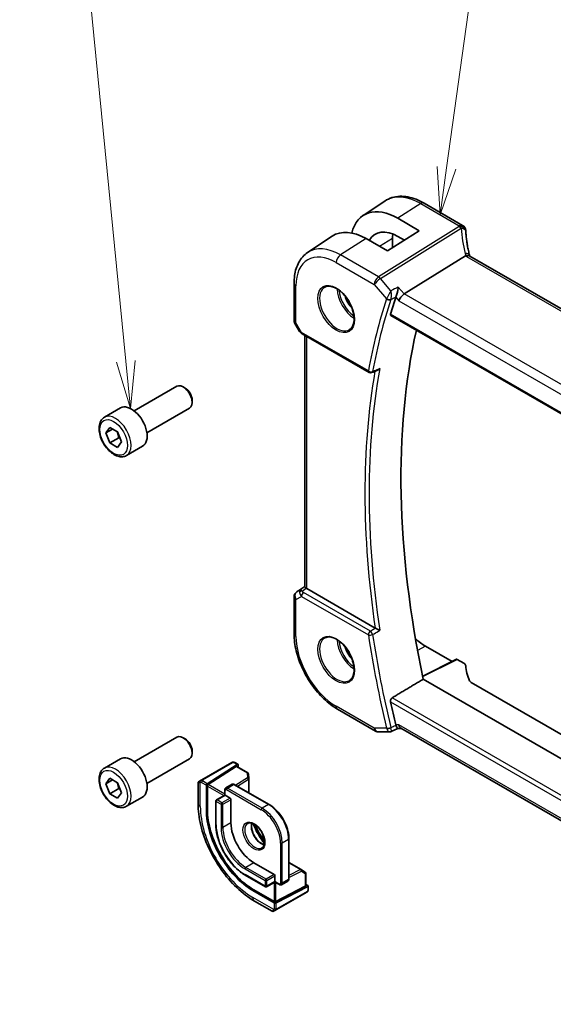
# Model space of a CAD drawing. Units: millimetres. Extents: x 43 to 6535, y 24 to 1429.
# Drawn here: x 622 to 706, y 337 to 493 of the extents above; entities that cross this region are included whole.
import ezdxf

# ---------------------------------------------------------------- set-up
doc = ezdxf.new("R2010")
doc.units = ezdxf.units.MM
doc.header["$LTSCALE"] = 3
for name, color, linetype, lineweight in [('Symbol (TK)', 100, 'Continuous', 18), ('Visible (ISO)', 7, 'Continuous', 35), ('Visible Narrow (ISO)', 7, 'Continuous', 25)]:
    doc.layers.add(name, color=color, linetype=linetype, lineweight=lineweight)
doc.styles.add('Note Text (TK2)', font='MS PGothic.ttf')

# ---------------------------------------------------------------- blocks, each defined once
blk = doc.blocks.new('バルーン3')
at = {"layer": 'Symbol (TK)', "color": 100}
for p, q in [((229.795, 156.624), (233.602, 184.128)), ((229.3, 156.693), (229.452, 154.148)), ((229.795, 156.624), (229.452, 154.148)), ((229.452, 154.148), (230.29, 156.556))]:
    blk.add_line(p, q, dxfattribs=at)
at = {"layer": 'Symbol (TK)'}
blk.add_circle((234.013, 187.092), 3, dxfattribs=at)
at = {"layer": 'Symbol (TK)', "color": 7, "insert": (234.013, 187.075), "char_height": 2, "attachment_point": 5, "style": 'Note Text (TK2)'}
blk.add_mtext('4', dxfattribs=at)
blk = doc.blocks.new('バルーン5')
at = {"layer": 'Symbol (TK)', "color": 100}
for p, q in [((212.877, 146.414), (210.571, 169.949)), ((212.379, 146.366), (213.12, 143.926)), ((212.877, 146.414), (213.12, 143.926)), ((213.12, 143.926), (213.374, 146.463))]:
    blk.add_line(p, q, dxfattribs=at)
at = {"layer": 'Symbol (TK)'}
blk.add_circle((210.279, 172.923), 3, dxfattribs=at)
at = {"layer": 'Symbol (TK)', "color": 7, "insert": (210.279, 172.917), "char_height": 2, "attachment_point": 5, "style": 'Note Text (TK2)'}
blk.add_mtext('6', dxfattribs=at)

msp = doc.modelspace()

# ---------------------------------------------------------------- linework, layer by layer
at = {"layer": 'Visible (ISO)'}
for p, q in [((676.1747, 462.3048), (679.6449, 464.6169)), ((685.8533, 464.2705), (691.9338, 460.7599)), ((681.6882, 461.8842), (685.0705, 459.9171)), ((685.0705, 459.9171), (680.05, 456.7147)), ((667.4058, 456.4622), (671.2878, 459.0487)), ((680.05, 456.7147), (676.6441, 458.6667)), ((680.843, 458.7039), (680.843, 457.2205)), ((682.7182, 458.4166), (681.6882, 459.0156)), ((692.3665, 455.9346), (682.6879, 449.9047)), ((796.7034, 396.0603), (693.0902, 455.8814)), ((665.2594, 451.6103), (665.2594, 445.7538)), ((680.5673, 446.5042), (786.7386, 385.2061)), ((665.3934, 445.2538), (666.13, 443.9779)), ((666.5312, 443.6006), (677.1225, 437.4857)), ((666.9716, 403.544), (666.9716, 443.3463)), ((639.969, 431.3901), (646.7145, 435.2846)), ((648.0181, 435.0102), (647.7145, 435.1856)), ((635.2372, 430.3903), (637.7828, 431.86)), ((641.969, 427.926), (648.7145, 431.8205)), ((649.1287, 433.0867), (649.1287, 432.7361)), ((635.4797, 427.903), (636.092, 428.7742)), ((636.092, 428.7742), (637.3168, 428.0671)), ((636.5403, 428.5154), (635.4797, 427.903)), ((636.092, 426.3247), (635.4797, 427.903)), ((637.5062, 427.1412), (636.092, 426.3247)), ((637.3168, 428.0671), (637.9291, 426.4888)), ((637.3168, 425.6176), (636.092, 426.3247)), ((637.9291, 426.4888), (637.3168, 425.6176)), ((638.7372, 424.3281), (641.2828, 425.7978)), ((665.7042, 402.7768), (666.9716, 403.623)), ((678.0955, 397.0117), (667.2645, 403.265)), ((665.2594, 401.9451), (665.2594, 396.0886)), ((686.0605, 394.1453), (690.2517, 391.7255)), ((690.9693, 392.0838), (685.6123, 389.4084)), ((691.0657, 392.072), (692.1409, 391.4512)), ((788.6293, 329.5208), (685.7111, 388.9406)), ((790.0489, 332.5601), (693.2973, 388.4196)), ((672.1254, 384.1963), (678.156, 380.7145)), ((678.656, 380.5806), (680.4175, 380.5806)), ((680.6391, 380.6296), (681.6955, 381.1212)), ((681.6843, 381.1212), (682.2903, 381.1212)), ((786.4288, 320.9967), (682.1763, 381.187)), ((639.969, 375.8683), (646.7145, 379.7628)), ((648.0181, 379.4885), (647.7145, 379.6638)), ((649.1287, 377.5649), (649.1287, 377.2143)), ((635.2372, 374.8685), (637.7828, 376.3382)), ((641.969, 372.4042), (648.7145, 376.2987)), ((655.4204, 375.7437), (650.6447, 372.9864)), ((655.8637, 375.7445), (656.363, 375.4562)), ((656.2682, 375.4433), (651.5109, 372.3928)), ((651.6784, 372.2553), (656.1007, 375.091)), ((656.1955, 375.1039), (657.9453, 374.0936)), ((656.4022, 375.3659), (656.4022, 374.9845)), ((635.4797, 372.3812), (636.092, 373.2524)), ((636.5403, 372.9936), (635.4797, 372.3812)), ((636.092, 373.2524), (637.3168, 372.5453)), ((637.3168, 372.5453), (637.9291, 370.967)), ((650.0562, 372.5312), (650.0562, 369.2859)), ((650.1562, 372.7044), (650.3904, 372.8396)), ((658.0451, 373.9295), (658.0789, 373.1843)), ((658.0791, 373.1752), (658.0791, 370.9545)), ((636.092, 370.8029), (635.4797, 372.3812)), ((637.5062, 371.6194), (636.092, 370.8029)), ((637.9291, 370.967), (637.3168, 370.0958)), ((651.3769, 368.2244), (651.3769, 372.1436)), ((651.5444, 368.3318), (651.5444, 372.0061)), ((654.2881, 371.4088), (654.2881, 370.5853)), ((655.4402, 372.2909), (654.4503, 371.7193)), ((655.7902, 372.276), (661.3057, 369.0917)), ((637.3168, 370.0958), (636.092, 370.8029)), ((638.7372, 368.8063), (641.2828, 370.276)), ((652.8739, 369.6533), (652.8739, 365.9791)), ((654.2881, 370.5853), (652.9739, 369.8265)), ((654.2881, 370.5853), (654.3467, 370.5514)), ((654.3467, 370.5514), (655.1245, 370.1024)), ((655.266, 369.8574), (655.266, 366.1832)), ((664.4462, 363.652), (664.4462, 357.2834)), ((658.9076, 359.8758), (662.0895, 358.0386)), ((664.4462, 359.9263), (666.3694, 358.8159)), ((666.3771, 358.8112), (667.0056, 358.4094)), ((657.5348, 357.9063), (660.7167, 356.0691)), ((662.231, 357.7937), (662.231, 356.8955)), ((662.231, 356.8955), (662.231, 356.8279)), ((664.2841, 356.9728), (663.2941, 356.4013)), ((667.0979, 358.2409), (667.0979, 356.2204)), ((662.1249, 353.5275), (658.7308, 355.4871)), ((662.0895, 353.7413), (658.9076, 355.5784)), ((662.231, 356.8279), (660.9167, 356.0691)), ((662.231, 356.8279), (662.9441, 356.4161)), ((667.0393, 356.1448), (662.3724, 353.7328)), ((667.4282, 356.1137), (662.4077, 353.5189)), ((667.0979, 356.4591), (667.4282, 356.2684)), ((667.4868, 356.1893), (667.4868, 355.6127)), ((658.9897, 353.8126), (661.8002, 352.1899)), ((662.4887, 352.472), (667.2644, 355.2292)), ((662.2344, 352.3252), (662.0002, 352.1899))]:
    msp.add_line(p, q, dxfattribs=at)
for centre, radius, start, end in [((691.4338, 459.8939), 1, 3.058396, 60), ((691.4414, 459.7695), 1, 2.653395, 3.981392), ((666.2594, 445.7538), 1, 180, 210), ((677.3725, 437.9187), 0.5, 240, 292.057419), ((666.2594, 401.9451), 1, 123.72965, 180), ((678.656, 381.5806), 1, 240, 270), ((657.8453, 373.9204), 0.2, 2.59689, 60), ((650.2562, 372.5312), 0.2, 120, 180), ((657.8791, 373.1752), 0.2, 0, 2.59689), ((653.0739, 369.6533), 0.2, 120, 180), ((666.2694, 358.6427), 0.2, 57.40311, 60), ((666.8979, 358.2409), 0.2, 0, 57.40311), ((660.8167, 356.2423), 0.2, 240, 300), ((661.9002, 352.3631), 0.2, 240, 300)]:
    msp.add_arc(centre, radius, start, end, dxfattribs=at)
for centre, major_axis, ratio, start_param, end_param in [((681.6869, 453.1681), (-5.3101, 9.2617), 0.57533144, 5.49933738, 6.82229772), ((676.6454, 450.2543), (5.1781, -8.9062), 0.57936207, 2.35461986, 3.17702593), ((681.6876, 453.1677), (3.5626, -6.2138), 0.57533144, 2.35780577, 3.47356), ((714.3892, 460.9606), (-21.9602, -0.943), 0.55354511, 0.00579228, 0.01471173), ((686.0605, 455.6916), (-3.6893, 6.39), 0.57735027, 0.66429474, 0.78539816), ((773.0851, 362.5819), (-68.0919, 117.9387), 0.57735027, 0.47625228, 0.50589163), ((682.5582, 449.207), (-0.6441, -0.7798), 0.43116621, 4.05178862, 5.57022507), ((778.0348, 365.4396), (-67.7857, 117.4083), 0.57735027, 0.55951554, 1.05799238), ((17704.1817, -10786.6779), (25942.3849, -1888.0143), 0.5249691, 2.32423941, 2.32428625), ((647.7145, 433.5526), (-1, 1.7321), 0.57735027, 3.14159265, 6.28318531), ((648.0181, 433.7279), (-0.7853, 1.3602), 0.57735027, 3.92699082, 5.49778714), ((639.5328, 428.8289), (-1.75, 3.0311), 0.57735027, 3.14159265, 6.28318531), ((667.9716, 403.7447), (-0.9987, -0.083), 0.6252357, 0.59930526, 0.73345339), ((686.0605, 400.1699), (-3.6893, 6.39), 0.57735027, 2.04701753, 2.35619449), ((691.0658, 391.9085), (-0.1001, 0.1734), 0.5766475, 5.49839613, 6.24832118), ((691.4338, 391.0715), (0.9999, -0.0292), 0.55686057, 0.04867697, 0.80167448), ((712.4228, 391.0274), (-19.9974, 0.5845), 0.55686057, 0.04867697, 0.26434455), ((694.0044, 388.7994), (0.9999, -0.0292), 0.55686057, 3.40593721, 3.94326714), ((773.0851, 362.5819), (-68.0919, 117.9387), 0.57735027, 1.0649047, 1.09454405), ((682.5582, 382.1212), (0.2635, 0.9834), 0.68850026, 2.17376258, 2.95916074), ((647.7145, 378.0308), (-1, 1.7321), 0.57735027, 3.14159265, 6.28318531), ((648.0181, 378.2061), (-0.7853, 1.3602), 0.57735027, 3.92699082, 5.49778714), ((639.5328, 373.3071), (-1.75, 3.0311), 0.57735027, 3.14159264, 6.28318531), ((656.1007, 374.9277), (-0.0925, -0.1775), 0.54637912, 3.11801605, 3.90341422), ((656.2682, 375.28), (-0.0925, -0.1775), 0.54637912, 2.33261789, 3.90341422), ((651.5109, 372.2295), (0.0925, 0.1775), 0.54637912, 0.76182156, 2.33261789), ((651.6784, 372.092), (0.0925, 0.1775), 0.54637912, 0.76182156, 2.33261789), ((655.1245, 369.9391), (0.1, -0.1732), 0.57735027, 0.78539816, 2.35619449), ((658.7308, 363.9786), (-5.2, 9.0067), 0.57735027, 0.78539816, 2.35619449), ((658.9076, 364.0807), (-5.2066, 9.018), 0.57735027, 0.78539816, 2.35619449), ((658.9076, 364.0807), (2.575, -4.46), 0.57735027, 3.92699082, 5.49778714), ((662.0895, 357.8753), (0.1, -0.1732), 0.57735027, 0.78539816, 2.35619449), ((666.8979, 356.2264), (0.1999, -0.0086), 0.54637912, 5.52136374, 6.30676191), ((667.2868, 356.1953), (0.1999, -0.0086), 0.54637912, 5.52136374, 7.09216007), ((662.231, 353.8144), (-0.1999, 0.0086), 0.54637912, 0.80897476, 2.37977109), ((662.2663, 353.6006), (-0.1999, 0.0086), 0.54637912, 0.80897476, 2.37977109)]:
    msp.add_ellipse(centre, major_axis=major_axis, ratio=ratio, start_param=start_param, end_param=end_param, dxfattribs=at)
for points, knots in [([(679.6449, 464.6169), (679.9861, 464.8443), (680.3592, 465.0221), (681.1449, 465.2697), (681.5572, 465.3396), (682.3992, 465.3764), (682.829, 465.3436), (683.6935, 465.1853), (684.1283, 465.0598), (684.9948, 464.7256), (685.4266, 464.5168), (685.8533, 464.2705)], [3.889924434, 3.889924434, 3.889924434, 3.889924434, 4.054417343, 4.054417343, 4.218910252, 4.218910252, 4.383403162, 4.383403162, 4.547896071, 4.547896071, 4.71238898, 4.71238898, 4.71238898, 4.71238898]), ([(693.0328, 456.0214), (692.9654, 456.2781), (692.9035, 456.5344), (692.7909, 457.0459), (692.7402, 457.301), (692.6499, 457.8096), (692.6104, 458.0631), (692.5426, 458.5679), (692.5143, 458.8193), (692.4689, 459.3195), (692.4518, 459.5684), (692.4404, 459.8158)], [-1.150121692, -1.150121692, -1.150121692, -1.150121692, -1.108943223, -1.108943223, -1.067764754, -1.067764754, -1.026586286, -1.026586286, -0.985407817, -0.985407817, -0.944229349, -0.944229349, -0.944229349, -0.944229349]), ([(667.4058, 456.4622), (667.118, 456.2704), (666.8549, 456.041), (666.3891, 455.5214), (666.1861, 455.2314), (665.8421, 454.6055), (665.7008, 454.2696), (665.4772, 453.5621), (665.3949, 453.1906), (665.286, 452.4197), (665.2594, 452.0202), (665.2594, 451.6103)], [2.393260873, 2.393260873, 2.393260873, 2.393260873, 2.542927229, 2.542927229, 2.692593585, 2.692593585, 2.842259942, 2.842259942, 2.991926298, 2.991926298, 3.141592654, 3.141592654, 3.141592654, 3.141592654]), ([(693.0179, 455.9296), (693.0097, 455.9361), (693.0011, 455.9422), (692.9304, 455.9878), (692.8521, 456.0107), (692.6684, 456.02), (692.565, 456.0059), (692.4561, 455.9743)], [-0.0816634932, -0.0816634932, -0.0816634932, -0.0816634932, -0.0761656539, -0.0761656539, -0.0382728821, -0.0382728821, 0, 0, 0, 0]), ([(693.0179, 455.9296), (693.0214, 455.9268), (693.0252, 455.9239), (693.0334, 455.9179), (693.0377, 455.9148), (693.0468, 455.9085), (693.0516, 455.9053), (693.0618, 455.8986), (693.0671, 455.8953), (693.0783, 455.8884), (693.0841, 455.8849), (693.0902, 455.8814)], [-0.145923678, -0.145923678, -0.145923678, -0.145923678, -0.116738942, -0.116738942, -0.087554207, -0.087554207, -0.058369471, -0.058369471, -0.029184736, -0.029184736, 0, 0, 0, 0]), ([(693.0328, 456.0214), (693.0362, 456.0086), (693.0399, 455.9955), (693.048, 455.969), (693.0523, 455.9555), (693.0618, 455.9283), (693.0669, 455.9145), (693.0738, 455.8968), (693.0752, 455.8931), (693.0767, 455.8894)], [1.150121692, 1.150121692, 1.150121692, 1.150121692, 1.191124253, 1.191124253, 1.232126814, 1.232126814, 1.273129376, 1.273129376, 1.283976665, 1.283976665, 1.283976665, 1.283976665]), ([(670.1585, 451.0009), (670.3714, 451.112), (670.6231, 451.1598), (671.1644, 451.114), (671.447, 451.0327), (672.0202, 450.7556), (672.3097, 450.564), (672.8725, 450.0866), (673.1456, 449.8008), (673.6467, 449.1627), (673.8743, 448.8102), (674.2595, 448.0754), (674.4168, 447.6931), (674.6449, 446.94), (674.7158, 446.5693), (674.7662, 445.8795), (674.746, 445.5603), (674.6224, 445.0041), (674.5187, 444.768), (674.2866, 444.4519), (674.174, 444.3461), (674.0472, 444.2654)], [3.95168604, 3.95168604, 3.95168604, 3.95168604, 4.30898817, 4.30898817, 4.63132462, 4.63132462, 4.94280445, 4.94280445, 5.25494337, 5.25494337, 5.56846939, 5.56846939, 5.88232946, 5.88232946, 6.19532337, 6.19532337, 6.50679228, 6.50679228, 6.8203244, 6.8203244, 7.04388825, 7.04388825, 7.04388825, 7.04388825]), ([(681.753, 450.9842), (681.7528, 450.9826), (681.7526, 450.9809), (681.735, 450.8411), (681.711, 450.6898), (681.6509, 450.3735), (681.6142, 450.2058), (681.5409, 449.9192), (681.5065, 449.7984), (681.4408, 449.5968), (681.4106, 449.5142), (681.3807, 449.4445)], [-0.000607696, -0.000607696, -0.000607696, -0.000607696, 0, 0, 0.050700181, 0.050700181, 0.102017524, 0.102017524, 0.139973763, 0.139973763, 0.170775123, 0.170775123, 0.170775123, 0.170775123]), ([(680.5673, 446.5042), (680.5656, 446.5051), (680.5641, 446.5061), (680.5379, 446.5231), (680.5208, 446.5497), (680.5095, 446.6169), (680.5139, 446.6565), (680.5257, 446.6973)], [0.0366344895, 0.0366344895, 0.0366344895, 0.0366344895, 0.0378401854, 0.0378401854, 0.0571706751, 0.0571706751, 0.075250625, 0.075250625, 0.075250625, 0.075250625]), ([(666.13, 443.9779), (666.1514, 443.9408), (666.1747, 443.9074), (666.2235, 443.8461), (666.2489, 443.8182), (666.3015, 443.7663), (666.3285, 443.7424), (666.3841, 443.6974), (666.4126, 443.6764), (666.4709, 443.6368), (666.5007, 443.6182), (666.5312, 443.6006)], [0.83221459, 0.83221459, 0.83221459, 0.83221459, 0.955310532, 0.955310532, 1.078406474, 1.078406474, 1.201502415, 1.201502415, 1.324598357, 1.324598357, 1.447694299, 1.447694299, 1.447694299, 1.447694299]), ([(678.4783, 437.8273), (678.5345, 437.8501), (678.5892, 437.8809), (678.7066, 437.9639), (678.7681, 438.0204), (678.8233, 438.0841), (678.8242, 438.0852), (678.8252, 438.0863)], [-0.0441397018, -0.0441397018, -0.0441397018, -0.0441397018, -0.0249015018, -0.0249015018, 0, 0, 0.0004309648, 0.0004309648, 0.0004309648, 0.0004309648]), ([(638.7372, 424.3281), (638.5482, 424.2189), (638.3343, 424.1545), (637.873, 424.1148), (637.6246, 424.1466), (637.099, 424.3057), (636.8215, 424.4454), (636.2778, 424.8187), (636.0122, 425.0558), (635.5259, 425.5968), (635.3049, 425.9002), (634.9263, 426.5435), (634.7685, 426.8831), (634.5303, 427.5693), (634.4502, 427.9159), (634.38, 428.5872), (634.3904, 428.9118), (634.513, 429.4998), (634.6231, 429.7659), (634.9101, 430.1511), (635.0625, 430.2894), (635.2372, 430.3903)], [2.35619449, 2.35619449, 2.35619449, 2.35619449, 2.62003967, 2.62003967, 2.90796975, 2.90796975, 3.23592162, 3.23592162, 3.57553651, 3.57553651, 3.91252176, 3.91252176, 4.2478355, 4.2478355, 4.58455705, 4.58455705, 4.92411754, 4.92411754, 5.25395077, 5.25395077, 5.49778714, 5.49778714, 5.49778714, 5.49778714]), ([(667.1763, 403.3239), (667.1499, 403.3443), (667.1261, 403.3634), (667.0492, 403.4277), (667.0083, 403.4683), (666.9769, 403.5169), (666.9718, 403.5314), (666.9718, 403.544)], [0.7831655842, 0.7831655842, 0.7831655842, 0.7831655842, 0.7957694984, 0.7957694984, 0.8296099292, 0.8296099292, 0.8479319446, 0.8479319446, 0.8479319446, 0.8479319446]), ([(665.2594, 396.0886), (665.2594, 395.2281), (665.3766, 394.321), (665.8216, 392.4827), (666.1497, 391.5516), (666.9849, 389.742), (667.4919, 388.8638), (668.6415, 387.2357), (669.2837, 386.486), (670.6533, 385.1815), (671.3802, 384.6265), (672.1254, 384.1963)], [3.14159265, 3.14159265, 3.14159265, 3.14159265, 3.45575192, 3.45575192, 3.76991118, 3.76991118, 4.08407045, 4.08407045, 4.39822972, 4.39822972, 4.71238898, 4.71238898, 4.71238898, 4.71238898]), ([(678.8252, 396.6648), (678.8242, 396.6652), (678.8233, 396.6657), (678.7794, 396.687), (678.7319, 396.7099), (678.6323, 396.7577), (678.5799, 396.7826), (678.4623, 396.8385), (678.3956, 396.8699), (678.279, 396.9246), (678.2291, 396.9479), (678.1662, 396.977), (678.1503, 396.9843), (678.1351, 396.9913)], [-0.0833223297, -0.0833223297, -0.0833223297, -0.0833223297, -0.082894698, -0.082894698, -0.0633149082, -0.0633149082, -0.0444692476, -0.0444692476, -0.0225604025, -0.0225604025, -0.0058781864, -0.0058781864, 0, 0, 0, 0]), ([(670.1585, 395.4792), (670.3714, 395.5903), (670.6231, 395.638), (671.1644, 395.5922), (671.447, 395.511), (672.0202, 395.2338), (672.3097, 395.0422), (672.8725, 394.5648), (673.1456, 394.279), (673.6467, 393.6409), (673.8743, 393.2885), (674.2595, 392.5536), (674.4168, 392.1714), (674.6449, 391.4183), (674.7158, 391.0475), (674.7662, 390.3577), (674.746, 390.0386), (674.6224, 389.4823), (674.5187, 389.2463), (674.2866, 388.9302), (674.174, 388.8243), (674.0472, 388.7437)], [3.95168604, 3.95168604, 3.95168604, 3.95168604, 4.30898817, 4.30898817, 4.63132462, 4.63132462, 4.94280445, 4.94280445, 5.25494337, 5.25494337, 5.56846939, 5.56846939, 5.88232946, 5.88232946, 6.19532337, 6.19532337, 6.50679228, 6.50679228, 6.8203244, 6.8203244, 7.04388825, 7.04388825, 7.04388825, 7.04388825]), ([(680.5257, 385.3448), (680.5139, 385.3994), (680.5095, 385.4614), (680.5208, 385.591), (680.5379, 385.6585), (680.5867, 385.7761), (680.6213, 385.8338), (680.6977, 385.9215), (680.7373, 385.9546), (680.7774, 385.9788)], [0.2328260234, 0.2328260234, 0.2328260234, 0.2328260234, 0.2509059733, 0.2509059733, 0.2702364631, 0.2702364631, 0.2891565557, 0.2891565557, 0.3049268386, 0.3049268386, 0.3049268386, 0.3049268386]), ([(680.6391, 380.6296), (680.6257, 380.6234), (680.6118, 380.6176), (680.5833, 380.6072), (680.5687, 380.6025), (680.5389, 380.5945), (680.5237, 380.5912), (680.4933, 380.5858), (680.478, 380.5838), (680.4475, 380.5812), (680.4324, 380.5806), (680.4175, 380.5806)], [-0.06666994018, -0.06666994018, -0.06666994018, -0.06666994018, -0.06538137059, -0.06538137059, -0.064092801, -0.064092801, -0.06280423141, -0.06280423141, -0.06151566182, -0.06151566182, -0.06022709223, -0.06022709223, -0.06022709223, -0.06022709223]), ([(681.6843, 381.1212), (681.6644, 381.1212), (681.6415, 381.1325), (681.5845, 381.1868), (681.5487, 381.237), (681.4796, 381.3679), (681.4478, 381.4386), (681.4039, 381.5537), (681.3923, 381.5858), (681.3807, 381.6193)], [-0.120714122, -0.120714122, -0.120714122, -0.120714122, -0.086610736, -0.086610736, -0.04438379, -0.04438379, -0.011755549, -0.011755549, 0, 0, 0, 0]), ([(655.4741, 375.7747), (655.4757, 375.7757), (655.4697, 375.7722), (655.4525, 375.7622), (655.4436, 375.7571), (655.432, 375.7504), (655.4204, 375.7437)], [0.566058652, 0.566058652, 0.566058652, 0.566058652, 0.853044477, 0.853044477, 0.853044477, 1, 1, 1, 1]), ([(655.4802, 375.7782), (655.4949, 375.7867), (655.5105, 375.794), (655.5419, 375.8065), (655.5582, 375.8121), (655.5831, 375.818), (655.5921, 375.8196), (655.6235, 375.8234), (655.6465, 375.8227), (655.7156, 375.8129), (655.7578, 375.7962), (655.8115, 375.7718), (655.8247, 375.7653), (655.8443, 375.7552), (655.8509, 375.7517), (655.8595, 375.7469), (655.8616, 375.7457), (655.8637, 375.7445)], [0, 0, 0, 0, 0.0052087466, 0.0052087466, 0.0102509878, 0.0102509878, 0.0129713195, 0.0129713195, 0.0197511025, 0.0197511025, 0.03480039, 0.03480039, 0.0397834206, 0.0397834206, 0.0421838209, 0.0421838209, 0.0429841389, 0.0429841389, 0.0429841389, 0.0429841389]), ([(638.7372, 368.8063), (638.5482, 368.6972), (638.3343, 368.6328), (637.873, 368.593), (637.6246, 368.6249), (637.099, 368.7839), (636.8215, 368.9236), (636.2778, 369.2969), (636.0122, 369.534), (635.5259, 370.0751), (635.3049, 370.3785), (634.9263, 371.0217), (634.7685, 371.3613), (634.5303, 372.0476), (634.4502, 372.3942), (634.38, 373.0654), (634.3904, 373.39), (634.513, 373.9781), (634.6231, 374.2442), (634.9101, 374.6293), (635.0625, 374.7676), (635.2372, 374.8685)], [2.35619449, 2.35619449, 2.35619449, 2.35619449, 2.62003967, 2.62003967, 2.90796975, 2.90796975, 3.23592162, 3.23592162, 3.57553651, 3.57553651, 3.91252176, 3.91252176, 4.2478355, 4.2478355, 4.58455705, 4.58455705, 4.92411754, 4.92411754, 5.25395077, 5.25395077, 5.49778714, 5.49778714, 5.49778714, 5.49778714]), ([(650.6447, 372.9864), (650.5895, 372.9546), (650.5143, 372.9112), (650.4528, 372.8756), (650.4259, 372.8601), (650.4056, 372.8484), (650.3904, 372.8396)], [0, 0, 0, 0, 0.69625733, 0.69625733, 0.69625733, 1, 1, 1, 1]), ([(654.4503, 371.7193), (654.4267, 371.7057), (654.4051, 371.6888), (654.3677, 371.651), (654.352, 371.6301), (654.3264, 371.5869), (654.3165, 371.5646), (654.3014, 371.5198), (654.2962, 371.4973), (654.2896, 371.4528), (654.2881, 371.4307), (654.2881, 371.4088)], [5.497787144, 5.497787144, 5.497787144, 5.497787144, 5.654866776, 5.654866776, 5.811946409, 5.811946409, 5.969026042, 5.969026042, 6.126105675, 6.126105675, 6.283185307, 6.283185307, 6.283185307, 6.283185307]), ([(655.7902, 372.276), (655.7713, 372.2869), (655.7514, 372.2967), (655.7095, 372.3132), (655.6875, 372.32), (655.6411, 372.3294), (655.6168, 372.332), (655.5666, 372.3314), (655.5406, 372.3282), (655.4892, 372.3148), (655.4638, 372.3045), (655.4402, 372.2909)], [4.71238898, 4.71238898, 4.71238898, 4.71238898, 4.869468613, 4.869468613, 5.026548246, 5.026548246, 5.183627878, 5.183627878, 5.340707511, 5.340707511, 5.497787144, 5.497787144, 5.497787144, 5.497787144]), ([(650.0562, 369.2859), (650.0562, 368.1678), (650.2084, 366.9882), (650.7874, 364.5965), (651.2144, 363.3846), (652.3016, 361.029), (652.9617, 359.8856), (654.4581, 357.7663), (655.2941, 356.7905), (657.076, 355.0933), (658.0214, 354.3716), (658.9897, 353.8126)], [0, 0, 0, 0, 0.31415927, 0.31415927, 0.62831853, 0.62831853, 0.9424778, 0.9424778, 1.25663706, 1.25663706, 1.57079633, 1.57079633, 1.57079633, 1.57079633]), ([(661.3057, 369.0917), (661.6398, 368.8988), (661.9702, 368.6471), (662.5962, 368.0508), (662.8915, 367.7063), (663.4209, 366.9566), (663.6548, 366.5515), (664.0394, 365.7181), (664.1901, 365.2901), (664.3935, 364.4499), (664.4462, 364.0379), (664.4462, 363.652)], [1.57079633, 1.57079633, 1.57079633, 1.57079633, 1.88495559, 1.88495559, 2.19911486, 2.19911486, 2.51327412, 2.51327412, 2.82743339, 2.82743339, 3.14159265, 3.14159265, 3.14159265, 3.14159265]), ([(652.8739, 365.9791), (652.8739, 365.4094), (652.9519, 364.7991), (653.2536, 363.5524), (653.4775, 362.9163), (654.0493, 361.6774), (654.3971, 361.0749), (655.1841, 359.9604), (655.6231, 359.4484), (656.5518, 358.5638), (657.0414, 358.1911), (657.5348, 357.9063)], [0, 0, 0, 0, 0.31415927, 0.31415927, 0.62831853, 0.62831853, 0.9424778, 0.9424778, 1.25663706, 1.25663706, 1.57079633, 1.57079633, 1.57079633, 1.57079633]), ([(657.924, 366.1109), (658.0449, 366.1807), (658.1913, 366.2115), (658.5084, 366.1803), (658.6686, 366.1328), (658.9943, 365.972), (659.1588, 365.8622), (659.4806, 365.5882), (659.6377, 365.4239), (659.9275, 365.0562), (660.0599, 364.8526), (660.2849, 364.4277), (660.3774, 364.2065), (660.5126, 363.7714), (660.5556, 363.5575), (660.5897, 363.1611), (660.5812, 362.9786), (660.5189, 362.6622), (660.4651, 362.5292), (660.3335, 362.3327), (660.2593, 362.2631), (660.174, 362.2138)], [0.78539816, 0.78539816, 0.78539816, 0.78539816, 1.17765037, 1.17765037, 1.49866525, 1.49866525, 1.80375489, 1.80375489, 2.11044669, 2.11044669, 2.41951259, 2.41951259, 2.72917589, 2.72917589, 3.03742879, 3.03742879, 3.34297884, 3.34297884, 3.650283, 3.650283, 3.92699082, 3.92699082, 3.92699082, 3.92699082]), ([(658.5567, 366.1582), (658.5332, 366.0685), (658.5175, 365.9694), (658.4991, 365.6861), (658.5119, 365.4887), (658.5883, 365.0731), (658.652, 364.8548), (658.8256, 364.42), (658.9357, 364.2035), (659.1912, 363.7963), (659.3365, 363.6056), (659.6457, 363.2709), (659.8095, 363.1267), (660.1357, 362.899), (660.298, 362.8151), (660.4775, 362.7538), (660.5046, 362.7454), (660.5312, 362.7381)], [6.02677324, 6.02677324, 6.02677324, 6.02677324, 6.21105424, 6.21105424, 6.51614387, 6.51614387, 6.82283567, 6.82283567, 7.13190157, 7.13190157, 7.44156487, 7.44156487, 7.74981777, 7.74981777, 8.05536782, 8.05536782, 8.1103937, 8.1103937, 8.1103937, 8.1103937]), ([(660.5786, 363.2719), (660.5104, 363.3648), (660.4432, 363.4588), (659.9249, 364.203), (659.5221, 364.9007), (659.1368, 365.7216), (659.089, 365.8268), (659.0426, 365.9323)], [5.30901945, 5.30901945, 5.30901945, 5.30901945, 5.351775349, 5.351775349, 5.643798939, 5.643798939, 5.686554838, 5.686554838, 5.686554838, 5.686554838]), ([(664.2841, 356.9728), (664.3076, 356.9864), (664.3293, 357.0033), (664.3666, 357.0411), (664.3824, 357.062), (664.408, 357.1052), (664.4179, 357.1276), (664.4329, 357.1724), (664.4381, 357.1948), (664.4447, 357.2394), (664.4462, 357.2615), (664.4462, 357.2834)], [2.35619449, 2.35619449, 2.35619449, 2.35619449, 2.513274123, 2.513274123, 2.670353756, 2.670353756, 2.827433388, 2.827433388, 2.984513021, 2.984513021, 3.141592654, 3.141592654, 3.141592654, 3.141592654]), ([(662.9441, 356.4161), (662.9631, 356.4052), (662.983, 356.3954), (663.0249, 356.3789), (663.0469, 356.3721), (663.0932, 356.3628), (663.1175, 356.3602), (663.1678, 356.3607), (663.1937, 356.3639), (663.2451, 356.3774), (663.2706, 356.3877), (663.2941, 356.4013)], [1.570796327, 1.570796327, 1.570796327, 1.570796327, 1.727875959, 1.727875959, 1.884955592, 1.884955592, 2.042035225, 2.042035225, 2.199114858, 2.199114858, 2.35619449, 2.35619449, 2.35619449, 2.35619449]), ([(667.4868, 355.6127), (667.4868, 355.5988), (667.4862, 355.5842), (667.484, 355.5497), (667.4821, 355.5293), (667.4752, 355.4783), (667.4692, 355.4466), (667.4509, 355.3964), (667.4418, 355.3773), (667.4248, 355.3513), (667.4188, 355.3433), (667.4074, 355.3299), (667.4021, 355.3243), (667.3891, 355.3115), (667.3808, 355.3042), (667.3635, 355.2901), (667.3543, 355.2831), (667.3382, 355.2722), (667.3315, 355.2679), (667.3246, 355.264)], [0, 0, 0, 0, 0.0046594455, 0.0046594455, 0.0116517403, 0.0116517403, 0.0221977472, 0.0221977472, 0.0285403801, 0.0285403801, 0.031531117, 0.031531117, 0.0338517926, 0.0338517926, 0.0370782103, 0.0370782103, 0.040603124, 0.040603124, 0.0430115052, 0.0430115052, 0.0430115052, 0.0430115052]), ([(662.2344, 352.3252), (662.2771, 352.3498), (662.3856, 352.4124), (662.4535, 352.4516), (662.4651, 352.4584), (662.4771, 352.4652), (662.4887, 352.472)], [0, 0, 0, 0, 0.85304448, 0.85304448, 0.85304448, 1, 1, 1, 1])]:
    msp.add_open_spline(points, degree=3, knots=knots, dxfattribs=at)
for points, degree in [([(692.4561, 455.9743), (692.4239, 455.9649), (692.3939, 455.9517), (692.3665, 455.9346)], 3), ([(681.3807, 449.4445), (681.3702, 449.4198), (681.3611, 449.396), (681.3536, 449.3732)], 3), ([(678.0955, 397.0117), (678.1076, 397.0047), (678.1209, 396.9978), (678.1351, 396.9913)], 3), ([(680.7774, 385.9788), (683.2481, 387.4623), (685.7111, 388.9406)], 2), ([(681.3536, 381.7129), (681.3611, 381.6814), (681.3702, 381.6501), (681.3807, 381.6193)], 3), ([(667.2644, 355.2292), (667.2988, 355.2491), (667.319, 355.2607), (667.3208, 355.2618)], 3)]:
    msp.add_open_spline(points, degree=degree, dxfattribs=at)
for points, weights in [([(637.2433, 428.1095), (637.426, 427.6939), (637.5062, 427.1412)], [1.07507328986, 1.09062147728, 1]), ([(637.5062, 427.1412), (637.6092, 427.1084), (637.7018, 427.0748)], [1, 1.01779072487, 1.03148954554]), ([(637.2433, 372.5877), (637.426, 372.1722), (637.5062, 371.6194)], [1.07507328986, 1.09062147728, 1]), ([(637.5062, 371.6194), (637.6092, 371.5866), (637.7018, 371.5531)], [1, 1.01779072487, 1.03148954554])]:
    msp.add_rational_spline(points, weights, degree=2, dxfattribs=at)
at = {"layer": 'Visible Narrow (ISO)'}
for p, q in [((685.3163, 464.1984), (681.6882, 461.8842)), ((685.3163, 464.1984), (691.3968, 460.6879)), ((691.4044, 460.5635), (678.619, 452.598)), ((678.9348, 452.3296), (691.7202, 460.2951)), ((676.6441, 458.6667), (672.5884, 456.0797)), ((680.843, 458.7039), (678.7934, 457.4349)), ((678.619, 452.598), (672.5884, 456.0797)), ((692.5532, 455.8094), (796.1663, 395.9883)), ((671.9183, 454.8775), (677.9489, 451.3957)), ((680.5912, 450.4169), (678.9348, 452.3296)), ((665.5523, 445.3455), (665.5523, 451.2021)), ((677.9489, 451.3957), (679.8986, 449.1444)), ((682.6879, 449.9047), (681.753, 450.9842)), ((681.3536, 449.3732), (681.8511, 448.7987)), ((786.9397, 389.7149), (682.6879, 449.9047)), ((681.8511, 448.7987), (786.2474, 388.5255)), ((786.6951, 385.4004), (680.5257, 446.6973)), ((665.5523, 445.3455), (665.3934, 445.2538)), ((666.4276, 443.8295), (665.5523, 445.3455)), ((677.0189, 437.7146), (666.4276, 443.8295)), ((667.2645, 403.265), (667.2645, 443.1772)), ((665.7231, 402.7886), (666.9716, 403.6221)), ((666.2744, 403.1069), (665.7231, 402.7886)), ((666.9716, 403.5683), (666.2744, 403.1069)), ((666.5144, 402.8859), (667.1763, 403.3239)), ((677.3416, 396.5203), (666.7503, 402.6352)), ((665.5523, 401.5368), (666.4276, 402.0422)), ((665.5523, 395.6803), (665.5523, 401.5368)), ((666.4276, 402.0422), (677.0189, 395.9273)), ((686.0605, 394.1453), (684.8095, 393.4735)), ((685.6237, 389.3542), (691.0657, 392.072)), ((680.5257, 385.3448), (787.2401, 323.7332)), ((787.4238, 324.4065), (680.7774, 385.9788)), ((677.9489, 381.1723), (671.9183, 384.6541)), ((679.8986, 381.1723), (677.9489, 381.1723)), ((681.8511, 381.7129), (681.3536, 381.7129)), ((786.4363, 321.3306), (681.8511, 381.7129)), ((650.7447, 372.9765), (655.5204, 375.7338)), ((655.7637, 375.7346), (656.2682, 375.4433)), ((656.1007, 375.091), (657.8453, 374.0837)), ((657.8453, 374.0837), (657.8791, 373.3385)), ((650.4223, 368.7756), (650.4223, 372.6168)), ((650.6018, 372.5911), (651.3769, 372.1436)), ((651.5109, 372.3928), (650.7432, 372.8361)), ((657.8791, 373.3385), (656.0174, 372.1448)), ((656.293, 371.9857), (658.0277, 373.098)), ((658.0277, 373.098), (658.0277, 370.9842)), ((651.5444, 372.0061), (654.1467, 370.5036)), ((654.2881, 370.7486), (651.6784, 372.2553)), ((654.3467, 370.5514), (654.3467, 371.3271)), ((654.5588, 371.4496), (660.0743, 368.2653)), ((654.7003, 371.6945), (655.6902, 372.2661)), ((660.2157, 368.5102), (654.7003, 371.6945)), ((655.6902, 372.2661), (661.2057, 369.0818)), ((652.9325, 365.8974), (652.9325, 369.5716)), ((652.9325, 369.5716), (653.7103, 369.1226)), ((653.0739, 369.8166), (654.3467, 370.5514)), ((653.8517, 369.3675), (653.0739, 369.8166)), ((655.1245, 370.1024), (653.8517, 369.3675)), ((653.9932, 369.1226), (655.266, 369.8574)), ((651.5444, 368.3318), (651.3769, 368.2244)), ((653.7103, 369.1226), (653.7103, 365.4483)), ((653.9932, 365.4483), (653.9932, 369.1226)), ((661.2057, 369.0818), (660.2157, 368.5102)), ((655.266, 366.1832), (653.9932, 365.4483)), ((664.3876, 363.5704), (663.3977, 362.9989)), ((664.3876, 363.5704), (664.3876, 357.2017)), ((663.1148, 362.9989), (663.1148, 356.6302)), ((663.3977, 356.6302), (663.3977, 362.9989)), ((657.4933, 358.896), (660.6753, 357.0588)), ((658.9076, 359.8758), (657.6348, 359.1409)), ((660.8167, 357.3038), (657.6348, 359.1409)), ((664.4462, 359.867), (666.2768, 358.8101)), ((666.2768, 358.8101), (664.4462, 357.864)), ((664.4462, 357.5457), (666.4108, 358.5611)), ((666.4108, 358.5611), (667.0393, 358.1592)), ((660.6753, 356.1607), (657.4933, 357.9978)), ((660.6753, 357.0588), (660.6753, 356.1607)), ((662.0895, 358.0386), (660.8167, 357.3038)), ((660.9582, 357.0588), (662.231, 357.7937)), ((660.9582, 356.1607), (660.9582, 357.0588)), ((662.231, 356.8955), (660.9582, 356.1607)), ((662.9027, 356.5077), (662.231, 356.8955)), ((664.3876, 357.2017), (663.3977, 356.6302)), ((667.0393, 358.1592), (667.0393, 356.1448)), ((658.9076, 355.5784), (658.7308, 355.4871)), ((662.0895, 356.7462), (662.0895, 353.7413)), ((662.3724, 353.7328), (662.3724, 356.7462)), ((667.4282, 356.1137), (667.4282, 355.5311)), ((662.0574, 352.4642), (658.7308, 354.3848)), ((667.3058, 355.3208), (662.5301, 352.5635)), ((662.1249, 353.5275), (662.1249, 352.6325)), ((662.4077, 352.6325), (662.4077, 353.5189))]:
    msp.add_line(p, q, dxfattribs=at)
for centre, major_axis, ratio, start_param, end_param in [((685.3163, 455.262), (-5.4724, 9.4785), 0.57735027, 5.49778714, 6.32025169), ((685.3533, 463.4044), (0.5, 0.866), 0.57735027, 0, 0.83775804), ((691.4338, 459.8939), (0.5, 0.866), 0.57735027, 0, 0.83775804), ((691.4338, 459.8939), (0.9986, 0.0534), 0.7948667, 0, 1.56538722), ((712.3858, 461.7363), (20.9911, 1.006), 0.60672809, 3.14492373, 3.15469897), ((691.4414, 459.7695), (0.9976, 0.0694), 0.79479663, 0, 1.55258292), ((691.4414, 459.7695), (0.5288, -0.8488), 0.53916863, 1.87411749, 2.33711808), ((691.4414, 459.7695), (0.9989, 0.0463), 0.53736688, 0, 1.26314536), ((712.7016, 455.7448), (-18.1029, 14.1911), 0.75001748, 0.57368873, 0.77958107), ((672.5884, 447.9135), (-5.0008, 8.6616), 0.57735027, 5.49778714, 6.32025169), ((671.9183, 447.5267), (-4.5014, 7.7967), 0.57735027, 5.49778714, 7.06858347), ((672.6254, 455.2857), (-0.5, -0.866), 0.57735027, 3.97935069, 5.49778714), ((692.0656, 455.7674), (0.9672, 0.254), 0.47812627, 0, 1.15583237), ((694.2832, 456.2408), (-1.7241, 1.3515), 0.75001748, 0.77958107, 0.95044549), ((693.9674, 456.7115), (1.9992, 0.0958), 0.60672809, 3.75528876, 3.89792125), ((692.5902, 455.0154), (0.5, 0.866), 0.57735027, 0, 0.83775804), ((678.656, 451.804), (-0.5, -0.866), 0.57735027, 3.97935069, 5.49778714), ((678.656, 451.804), (0.7559, 0.6547), 0.25819889, 0.98263389, 2.50107034), ((678.656, 451.804), (-0.5288, 0.8488), 0.53916863, 5.01571015, 5.47871073), ((666.2594, 451.6103), (-1, 0), 0.57735027, 0, 0.78539816), ((672.0548, 447.6055), (1.945, -3.3688), 0.57735027, 3.11689743, 6.30788053), ((674.7517, 449.1625), (1.8784, -3.2534), 0.57735027, 3.92825549, 5.49652247), ((674.8882, 449.2413), (-1.7784, 3.0803), 0.57735027, 0.85247544, 2.28911721), ((674.8882, 449.2413), (1.1885, -2.0585), 0.57735027, 4.20924838, 5.21552958), ((772.0244, 361.9695), (68.3866, -118.4491), 0.57735027, 3.61775548, 3.73878816), ((772.3472, 362.1558), (-68.1376, 118.0177), 0.57735027, 0.47616282, 0.5971955), ((680.2521, 449.3485), (-0.4749, 0.1564), 0.72566976, 0.99566202, 2.47919188), ((680.2657, 449.3843), (-0.4596, 0.1969), 0.66508867, 1.07176178, 2.53961465), ((666.2594, 445.7538), (-1, 0), 0.57735027, 0, 0.78539816), ((667.1656, 444.1842), (1.0509, 0.1639), 0.32934228, 3.26824191, 3.88372162), ((666.7812, 444.0336), (-0.25, -0.433), 0.57735027, 5.49778714, 6.28318531), ((773.4078, 362.7682), (-68.072, 117.9041), 0.57735027, 0.59799021, 0.97280612), ((773.0851, 362.5819), (68.321, -118.3355), 0.57735027, 3.74477243, 4.11098708), ((677.3725, 437.9187), (-0.4919, 0.0897), 0.67517401, 0.89895936, 2.38248923), ((677.3725, 437.9187), (-0.25, -0.433), 0.57735027, 5.49778714, 6.28318531), ((677.3725, 437.9187), (0.1878, -0.4634), 0.58231986, 0, 0.67451607), ((636.9872, 427.3592), (1.75, -3.0311), 0.57735027, 0, 3.14159265), ((666.2594, 401.9451), (-0.5, 0.866), 0.81649658, 0.05235988, 1.57079633), ((666.2594, 401.9451), (-0.5553, 0.8317), 0.59411967, 6.24561175, 6.28318531), ((666.8107, 402.2634), (0.5174, -0.8559), 0.54786371, 3.18293689, 3.96705402), ((666.5452, 402.497), (-0.4772, -0.1492), 0.77244522, 4.53821541, 5.54247735), ((667.1656, 402.4683), (-1.0034, 0.4494), 0.70502654, 0.36496365, 1.09928297), ((666.8107, 402.2634), (-0.54, 0.8418), 0.11875401, 5.46545337, 6.2495705), ((666.7812, 402.2463), (-0.25, -0.433), 0.57735027, 4.01425728, 5.49778714), ((667.1348, 402.8572), (0.6266, -0.1331), 0.54095014, 3.43692395, 4.17124327), ((666.2594, 401.9451), (-1, 0), 0.57735027, 0, 0.78539816), ((666.2594, 396.0886), (-1, 0), 0.57735027, 0, 0.78539816), ((677.3725, 396.1314), (-0.25, -0.433), 0.57735027, 4.01425728, 5.49778714), ((677.3725, 396.1314), (0.4944, 0.0745), 0.45913693, 3.84904777, 5.33257763), ((772.0244, 361.9695), (68.3866, -118.4491), 0.57735027, 4.11519348, 4.23622616), ((677.3725, 396.1314), (-0.2552, 0.43), 0.48194181, 4.11190896, 5.48821289), ((772.3472, 362.1558), (-68.1376, 118.0177), 0.57735027, 0.97360082, 1.0946335), ((671.9183, 392.0049), (-4.5014, 7.7967), 0.57735027, 0.78539816, 2.35619449), ((672.0548, 392.0837), (1.945, -3.3688), 0.57735027, 3.11689743, 6.30788053), ((674.7517, 393.6407), (1.8784, -3.2534), 0.57735027, 3.92825549, 5.49652247), ((674.8882, 393.7195), (-1.7784, 3.0803), 0.57735027, 0.85247544, 2.28911721), ((674.8882, 393.7195), (1.1885, -2.0585), 0.57735027, 4.20924838, 5.21552958), ((672.6254, 385.0623), (-0.5, -0.866), 0.57735027, 5.49778714, 6.28318531), ((678.656, 381.5806), (-0.5, -0.866), 0.57735027, 5.49778714, 6.28318531), ((678.656, 381.5806), (0, -1), 0.77459667, 5.13292332, 6.28318531), ((680.2521, 381.3764), (-0.4864, -0.116), 0.37425936, 0.6720585, 2.15558837), ((680.2657, 381.3295), (-0.4729, -0.1625), 0.42546455, 0.64899992, 2.11685279), ((655.5204, 375.5705), (-0.1, 0.1732), 0.57735027, 5.49778714, 6.28318531), ((655.7637, 375.5713), (0.1, 0.1732), 0.57735027, 0, 0.78539816), ((636.9872, 371.8374), (1.75, -3.0311), 0.57735027, 0, 3.14159265), ((657.8453, 373.9204), (0.1, 0.1732), 0.57735027, 0, 0.78539816), ((657.8453, 373.9204), (0.1998, 0.0091), 0.81621679, 0, 1.53379343), ((651.3062, 373.1374), (-1.2492, -0.61), 0.0746875, 6.24672831, 6.92778636), ((650.4904, 372.6664), (-0.1, 0.1732), 0.85690245, 0, 1.49708378), ((650.7432, 372.6728), (-0.1, -0.1732), 0.57735027, 3.92699082, 5.49778714), ((650.7447, 372.8132), (-0.1, 0.1732), 0.57735027, 5.49778714, 6.28318531), ((657.8791, 373.1752), (0.1998, 0.0091), 0.81621679, 0, 1.53379343), ((657.8791, 373.1752), (0.108, -0.1684), 0.60677521, 0.75781096, 2.32860729), ((657.8791, 373.1752), (0.2, 0), 0.57735027, 5.55014702, 6.28318531), ((654.4881, 371.4088), (-0.2, 0), 0.57735027, 0, 0.78539816), ((654.5588, 371.2046), (-0.15, 0.2598), 0.57735027, 5.49778714, 7.06858347), ((654.7003, 371.2863), (-0.25, 0.433), 0.57735027, 5.49778714, 6.28318531), ((654.7003, 371.5312), (-0.1, -0.1732), 0.57735027, 3.92699082, 5.49778714), ((655.6902, 371.8578), (-0.25, 0.433), 0.57735027, 5.49778714, 6.28318531), ((655.6902, 372.1028), (0.1, 0.1732), 0.57735027, 0, 0.78539816), ((653.0739, 369.6533), (-0.2, 0), 0.57735027, 0, 0.78539816), ((653.0739, 369.6533), (0.1, 0.1732), 0.57735027, 0.78539816, 2.35619449), ((653.0739, 369.6533), (-0.1, 0.1732), 0.57735027, 5.49778714, 6.28318531), ((653.8517, 369.2042), (-0.1, -0.1732), 0.57735027, 3.92699082, 5.49778714), ((653.8517, 369.2042), (-0.1, 0.1732), 0.57735027, 3.92699082, 5.49778714), ((651.3062, 369.2859), (-1.25, 0), 0.57735027, 0, 0.78539816), ((658.7308, 363.9786), (-5.875, 10.1758), 0.57735027, 0.78539816, 2.35619449), ((653.8517, 369.2042), (0.2, 0), 0.57735027, 3.92699082, 5.49778714), ((660.2157, 368.3469), (-0.1, -0.1732), 0.57735027, 3.92699082, 5.49778714), ((660.0743, 364.7543), (2.15, -3.7239), 0.57735027, 0.78539816, 2.35619449), ((660.2157, 364.836), (-2.25, 3.8971), 0.57735027, 3.92699082, 5.49778714), ((661.2057, 368.9185), (0.1, 0.1732), 0.57735027, 0, 0.78539816), ((661.2057, 365.4075), (2.25, -3.8971), 0.57735027, 0.78539816, 2.35619449), ((653.0739, 365.9791), (-0.2, 0), 0.57735027, 0, 0.78539816), ((657.4933, 363.2642), (-3.225, 5.5859), 0.57735027, 0.78539816, 2.35619449), ((653.8517, 365.53), (-0.2, 0), 0.57735027, 0.78539816, 2.35619449), ((657.4933, 363.2642), (2.675, -4.6332), 0.57735027, 3.92699082, 5.49778714), ((657.6348, 363.3459), (-2.575, 4.46), 0.57735027, 0.78539816, 2.35619449), ((659.049, 364.1624), (1.125, -1.9486), 0.57735027, 3.14159267, 6.28318531), ((660.0389, 364.7339), (1.125, -1.9486), 0.57735027, 3.61847775, 5.80630021), ((663.0948, 366.4982), (3.583, -6.2059), 0.57735027, 4.45031814, 4.97445982), ((663.19, 366.5532), (-3.614, 6.2597), 0.57735027, 1.32266518, 1.81892747), ((663.8185, 366.916), (4.0823, -7.0708), 0.57735027, 4.5227672, 4.90201076), ((664.2462, 363.652), (0.2, 0), 0.57735027, 5.49778714, 6.28318531), ((663.2563, 363.0805), (-0.2, 0), 0.57735027, 0.78539816, 2.35619449), ((657.6348, 358.9776), (-0.1, -0.1732), 0.57735027, 3.92699082, 5.49778714), ((666.2694, 358.6427), (0.1, 0.1732), 0.57735027, 0, 0.73303829), ((666.2694, 358.6427), (0.0918, -0.1777), 0.60677521, 0.81298537, 2.38378169), ((666.2694, 358.6427), (0.1077, 0.1685), 0.81621679, 4.74939188, 6.28318531), ((657.6348, 358.0795), (-0.1, -0.1732), 0.57735027, 5.49778714, 6.28318531), ((660.8167, 357.1405), (-0.1, -0.1732), 0.57735027, 3.92699082, 5.49778714), ((660.8167, 357.1405), (0.2, 0), 0.57735027, 3.92699082, 5.49778714), ((660.8167, 357.1405), (-0.1, 0.1732), 0.57735027, 3.92699082, 5.49778714), ((664.0341, 357.4059), (0.25, -0.433), 0.57735027, 0, 0.78539816), ((664.2462, 357.2834), (0.2, 0), 0.57735027, 5.49778714, 6.28318531), ((666.8979, 358.2409), (0.1077, 0.1685), 0.81621679, 4.74939188, 6.28318531), ((666.8979, 358.2409), (0.2, 0), 0.57735027, 5.49778714, 6.28318531), ((660.8167, 356.2423), (-0.1, -0.1732), 0.57735027, 5.49778714, 6.28318531), ((660.8167, 356.2423), (-0.2, 0), 0.57735027, 0.78539816, 2.35619449), ((660.8167, 356.2423), (0.1, -0.1732), 0.57735027, 0, 0.78539816), ((662.9027, 356.7527), (0.15, -0.2598), 0.57735027, 5.49778714, 7.06858347), ((663.0441, 356.5894), (-0.1, -0.1732), 0.57735027, 5.49778714, 6.28318531), ((663.2563, 356.7118), (0.2, 0), 0.57735027, 3.92699082, 5.49778714), ((663.0441, 356.8343), (0.25, -0.433), 0.57735027, 0, 0.78539816), ((667.2868, 355.6127), (0.2, 0), 0.57735027, 5.49778714, 6.28318531), ((659.6147, 354.8951), (-0.625, -1.0825), 0.57735027, 5.49778714, 6.28318531), ((667.1644, 355.4024), (0.1, -0.1732), 0.57735027, 0, 0.78539816), ((662.9502, 352.9694), (1.1529, 0.7768), 0.0746875, 2.4969916, 3.17804965), ((662.1344, 352.4984), (0.1, -0.1732), 0.85690245, 4.78610152, 6.28318531), ((662.2663, 352.7142), (0.2, 0), 0.57735027, 3.92699082, 5.49778714), ((662.3887, 352.6452), (0.1, -0.1732), 0.57735027, 0, 0.78539816)]:
    msp.add_ellipse(centre, major_axis=major_axis, ratio=ratio, start_param=start_param, end_param=end_param, dxfattribs=at)
for centre, major_axis in [((671.9183, 447.5267), (-2.0449, 3.5419)), ((636.7044, 427.1959), (1.55, -2.6847)), ((671.9183, 392.0049), (-2.0449, 3.5419)), ((636.7044, 371.6741), (1.55, -2.6847)), ((658.9076, 364.0807), (1.225, -2.1218))]:
    msp.add_ellipse(centre, major_axis=major_axis, ratio=0.57735027, dxfattribs=at)
for points, knots in [([(680.5912, 450.4169), (680.5514, 450.3453), (680.5076, 450.2665), (680.4128, 450.0948), (680.3614, 450.0015), (680.273, 449.8406), (680.2377, 449.776), (680.1627, 449.6387), (680.1221, 449.5643), (680.0493, 449.43), (680.0165, 449.3695), (679.9663, 449.2763), (679.9478, 449.242), (679.9308, 449.2102)], [-0.0004160479, -0.0004160479, -0.0004160479, -0.0004160479, 0.0184697154, 0.0184697154, 0.0381577859, 0.0381577859, 0.050811941, 0.050811941, 0.0649277431, 0.0649277431, 0.0769844369, 0.0769844369, 0.0845198706, 0.0845198706, 0.0845198706, 0.0845198706]), ([(680.5704, 449.0489), (680.5824, 449.082), (680.5934, 449.1182), (680.6188, 449.2177), (680.6313, 449.2833), (680.6519, 449.4307), (680.659, 449.5135), (680.6659, 449.6681), (680.6664, 449.7414), (680.6617, 449.9258), (680.6533, 450.0342), (680.6279, 450.2361), (680.6113, 450.3302), (680.5912, 450.4169)], [-0.0845198706, -0.0845198706, -0.0845198706, -0.0845198706, -0.0769844369, -0.0769844369, -0.0649277431, -0.0649277431, -0.050811941, -0.050811941, -0.0381577859, -0.0381577859, -0.0184697154, -0.0184697154, 0.0004160479, 0.0004160479, 0.0004160479, 0.0004160479]), ([(679.9308, 449.2102), (679.9248, 449.1989), (679.9191, 449.1878), (679.9083, 449.1658), (679.9033, 449.155), (679.8986, 449.1444)], [-0.00533329383, -0.00533329383, -0.00533329383, -0.00533329383, -0.00266664692, -0.00266664692, 0, 0, 0, 0]), ([(680.5568, 449.0133), (680.5587, 449.0191), (680.5608, 449.0249), (680.5653, 449.0368), (680.5678, 449.0428), (680.5704, 449.0489)], [0, 0, 0, 0, 0.00266664692, 0.00266664692, 0.00533329383, 0.00533329383, 0.00533329383, 0.00533329383]), ([(680.5704, 449.0489), (680.6419, 449.0838), (680.7133, 449.1187), (680.7848, 449.1536), (680.982, 449.2499), (681.1792, 449.3461), (681.3764, 449.4424)], [0.146648771, 0.146648771, 0.146648771, 0.146648771, 0.174461877, 0.174461877, 0.174461877, 0.251206958, 0.251206958, 0.251206958, 0.251206958]), ([(678.8252, 438.0863), (678.5203, 437.9627), (678.2155, 437.8391), (677.9107, 437.7155), (677.8363, 437.6854), (677.762, 437.6552), (677.6876, 437.6251)], [-0.247346393, -0.247346393, -0.247346393, -0.247346393, -0.125980707, -0.125980707, -0.125980707, -0.09638199, -0.09638199, -0.09638199, -0.09638199]), ([(678.133, 396.9901), (677.9435, 396.8776), (677.7541, 396.7652), (677.5647, 396.6527), (677.4903, 396.6086), (677.416, 396.5645), (677.3416, 396.5203)], [0.75483059, 0.75483059, 0.75483059, 0.75483059, 0.830260546, 0.830260546, 0.830260546, 0.859859263, 0.859859263, 0.859859263, 0.859859263]), ([(677.6876, 395.99), (677.762, 396.0341), (677.8363, 396.0782), (677.9107, 396.1223), (678.2155, 396.3031), (678.5203, 396.484), (678.8252, 396.6648)], [-0.859859263, -0.859859263, -0.859859263, -0.859859263, -0.830260546, -0.830260546, -0.830260546, -0.70889486, -0.70889486, -0.70889486, -0.70889486]), ([(679.8986, 381.1723), (679.9033, 381.1563), (679.9083, 381.1404), (679.9191, 381.1091), (679.9248, 381.0937), (679.9308, 381.0785)], [-0.00533329383, -0.00533329383, -0.00533329383, -0.00533329383, -0.00266664692, -0.00266664692, 0, 0, 0, 0]), ([(679.9308, 381.0785), (679.9565, 381.0136), (679.9855, 380.9533), (680.0641, 380.8157), (680.1157, 380.7492), (680.2342, 380.6353), (680.3004, 380.5995), (680.3815, 380.5824), (680.3998, 380.5805), (680.4176, 380.5805)], [0, 0, 0, 0, 0.0113726575, 0.0113726575, 0.0295689095, 0.0295689095, 0.0532240371, 0.0532240371, 0.0602270922, 0.0602270922, 0.0602270922, 0.0602270922]), ([(680.5704, 381.242), (680.5678, 381.2495), (680.5653, 381.2572), (680.5608, 381.2728), (680.5587, 381.2807), (680.5568, 381.2887)], [0, 0, 0, 0, 0.00266664692, 0.00266664692, 0.00533329383, 0.00533329383, 0.00533329383, 0.00533329383]), ([(681.3764, 381.6173), (681.1834, 381.5274), (680.9903, 381.4375), (680.7973, 381.3476), (680.7217, 381.3124), (680.646, 381.2772), (680.5704, 381.242)], [-0.251148661, -0.251148661, -0.251148661, -0.251148661, -0.176025073, -0.176025073, -0.176025073, -0.146590475, -0.146590475, -0.146590475, -0.146590475]), ([(680.6391, 380.6295), (680.6481, 380.6337), (680.655, 380.6444), (680.6676, 380.6933), (680.6681, 380.7462), (680.6512, 380.8861), (680.6378, 380.9623), (680.6043, 381.1115), (680.5885, 381.1751), (680.5704, 381.242)], [-0.0666699402, -0.0666699402, -0.0666699402, -0.0666699402, -0.0532240371, -0.0532240371, -0.0295689095, -0.0295689095, -0.0113726575, -0.0113726575, 0, 0, 0, 0]), ([(655.5204, 375.7338), (655.5692, 375.762), (655.676, 375.7756), (655.7358, 375.7492), (655.7461, 375.7447), (655.7552, 375.7395), (655.7637, 375.7346)], [0, 0, 0, 0, 0.85253061, 0.85253061, 0.85253061, 1, 1, 1, 1]), ([(650.7432, 372.8361), (650.6942, 372.8643), (650.6729, 372.9259), (650.7194, 372.9605), (650.7274, 372.9665), (650.7363, 372.9717), (650.7447, 372.9765)], [0, 0, 0, 0, 0.85378669, 0.85378669, 0.85378669, 1, 1, 1, 1]), ([(667.4282, 355.5311), (667.4282, 355.4745), (667.3855, 355.3761), (667.3323, 355.3375), (667.3231, 355.3309), (667.3142, 355.3256), (667.3058, 355.3208)], [0, 0, 0, 0, 0.85378669, 0.85378669, 0.85378669, 1, 1, 1, 1]), ([(662.5301, 352.5635), (662.4812, 352.5353), (662.416, 352.5457), (662.409, 352.6025), (662.4078, 352.6124), (662.4077, 352.6227), (662.4077, 352.6325)], [0, 0, 0, 0, 0.85253061, 0.85253061, 0.85253061, 1, 1, 1, 1])]:
    msp.add_open_spline(points, degree=3, knots=knots, dxfattribs=at)
for points in [[(681.753, 450.9842), (681.3658, 450.7951), (680.9785, 450.606), (680.5912, 450.4169)], [(681.3807, 449.4445), (681.3793, 449.4438), (681.3779, 449.4431), (681.3764, 449.4424)], [(678.1351, 396.9913), (678.1344, 396.9909), (678.1337, 396.9905), (678.133, 396.9901)], [(681.3807, 381.6193), (681.3793, 381.6187), (681.3779, 381.618), (681.3764, 381.6173)], [(650.335, 372.5937), (650.3429, 372.5967), (650.4126, 372.6152), (650.4223, 372.6168)], [(650.4223, 372.6168), (650.4441, 372.6204), (650.5759, 372.6061), (650.6018, 372.5911)], [(662.0574, 352.4642), (662.0512, 352.4566), (662.0003, 352.4055), (661.9938, 352.4002)], [(662.1249, 352.6325), (662.1249, 352.6026), (662.0714, 352.4813), (662.0574, 352.4642)]]:
    msp.add_open_spline(points, degree=3, dxfattribs=at)

# ---------------------------------------------------------------- block references
at = {"layer": 'Symbol (TK)', "xscale": 3, "yscale": 3, "zscale": 3}
for name in ['バルーン3', 'バルーン5']:
    msp.add_blockref(name, (0, 0), dxfattribs=at)

doc.saveas('drawing.dxf')
